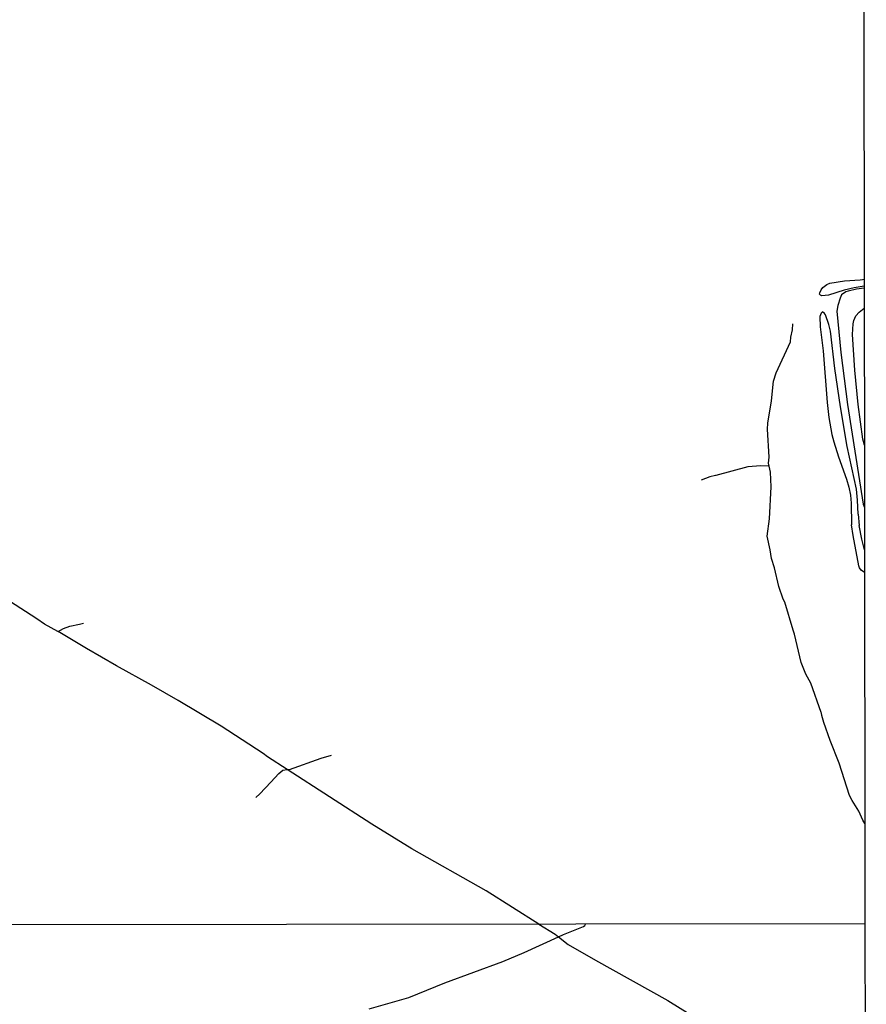
# Model space of a CAD drawing. Units: millimetres. Extents: x 185519 to 187936, y 1682600 to 1685374.
# Drawn here: x 187641 to 187934, y 1684238 to 1684580 of the extents above; entities that cross this region are included whole.
import ezdxf

# ---------------------------------------------------------------- set-up
doc = ezdxf.new("R2010")
doc.units = ezdxf.units.MM
for name, color, linetype in [('V-CANAL', 160, 'Continuous'), ('V-REFERENCIA', 94, 'Continuous'), ('V-VALETA', 160, 'Continuous'), ('X-LIMITE_1000', 7, 'Continuous'), ('X-LIMITE_5000', 7, 'Continuous')]:
    doc.layers.add(name, color=color, linetype=linetype)

msp = doc.modelspace()

# ---------------------------------------------------------------- linework, layer by layer
at = {"layer": 'V-CANAL'}
for points in [[(187933.62, 1684487.05), (187930.14, 1684486.52), (187926.64, 1684485.66), (187921.2, 1684483.94), (187918.88, 1684483.75), (187918.4, 1684483.94), (187918.12, 1684484.32), (187918.17, 1684484.83), (187918.64, 1684485.87), (187919.29, 1684486.68), (187920.66, 1684487.71), (187921.71, 1684488.19), (187926.77, 1684488.94), (187932.21, 1684489.3), (187932.98, 1684489.41), (187933.62, 1684489.58)], [(187931.54, 1684408.05), (187931.34, 1684412.92), (187930.89, 1684416.7), (187927.72, 1684431.53), (187925.39, 1684445.24), (187923.38, 1684458.54), (187921.87, 1684471.49), (187921.35, 1684473.78), (187920.15, 1684477.21), (187919.88, 1684477.64), (187919.2, 1684478.17), (187918.67, 1684477.79), (187918.26, 1684476.55), (187918.36, 1684473.05), (187919.34, 1684464.65), (187920.72, 1684446.8), (187921.36, 1684441.55), (187922.4, 1684435.6), (187923.02, 1684433.15), (187924.72, 1684427.9), (187927.53, 1684420.2), (187928.3, 1684417.4), (187928.81, 1684414.6), (187929.06, 1684411.8), (187929.22, 1684404.27)], [(187931.54, 1684408.05), (187931.85, 1684404.12)], [(187933.73, 1684387.79), (187932.6, 1684388.54), (187932, 1684389.37), (187931.7, 1684390.14), (187929.73, 1684400.64), (187929.22, 1684404.27)], [(187933.72, 1684395.61), (187932.77, 1684399.31), (187931.85, 1684404.12)]]:
    msp.add_lwpolyline(points, dxfattribs=at)
at = {"layer": 'V-REFERENCIA'}
for points in [[(187933.62, 1684486.36), (187930.9, 1684486.02), (187928, 1684485.35), (187927.2, 1684485.1), (187925.76, 1684484.15), (187925.23, 1684482.94), (187924.47, 1684480.36), (187924.09, 1684478.47), (187925.48, 1684464.04), (187927.85, 1684446.02), (187933.27, 1684411.45), (187933.7, 1684410.3)], [(187933.68, 1684431.93), (187933.16, 1684433.99), (187931.51, 1684446.02), (187930.35, 1684457.91), (187929.56, 1684470.37), (187929.76, 1684474.06), (187930.03, 1684475.16), (187930.69, 1684476.78), (187931.82, 1684478.11), (187933.62, 1684479.47)]]:
    msp.add_lwpolyline(points, dxfattribs=at)
at = {"layer": 'V-VALETA'}
for points in [[(187900.63, 1684424.67), (187900.38, 1684425.73), (187900.6, 1684427.77), (187900, 1684437.5), (187900.15, 1684439.54), (187901.46, 1684447.34), (187902.11, 1684454.17), (187903.09, 1684457.08), (187908.08, 1684467.8), (187908.19, 1684469.36), (187908.75, 1684471.96), (187908.89, 1684474.04)], [(187900.63, 1684424.67), (187897.69, 1684424.8), (187893.18, 1684424.38), (187882.16, 1684421.39), (187881.99, 1684421.46), (187880, 1684420.93), (187877.09, 1684419.82)], [(187933.82, 1684300.69), (187933.17, 1684301.9), (187931.78, 1684305), (187929.4, 1684308.72), (187928.5, 1684310.46), (187924.95, 1684321.61), (187921.8, 1684329.5), (187919.58, 1684335.8), (187918.91, 1684338.15), (187918.85, 1684339.01), (187918.65, 1684339.25), (187915.1, 1684349.4), (187913.39, 1684352.5), (187911.77, 1684356.54), (187909.46, 1684366.44), (187908.92, 1684367.75), (187906.03, 1684377.46), (187905.52, 1684378.52), (187904.02, 1684382.92), (187902.45, 1684389.41), (187901.44, 1684392.68), (187900.99, 1684395.65), (187899.93, 1684400.44), (187900.76, 1684406.41), (187901.34, 1684417.53), (187901.11, 1684422.62), (187900.63, 1684424.67)], [(187649.19, 1684369.84), (187646.5, 1684371.76), (187637.01, 1684377.87), (187616.26, 1684390.64), (187609.78, 1684395), (187609.37, 1684395.4), (187609.34, 1684395.72), (187609.58, 1684395.92), (187616.15, 1684396.66)], [(187653.9, 1684367.29), (187653.8, 1684367.35), (187649.19, 1684369.84)], [(187653.9, 1684367.29), (187655.77, 1684368.34), (187657.94, 1684369.22), (187661.28, 1684369.82), (187662.69, 1684370.22)], [(187733.41, 1684319.4), (187726.51, 1684323.86), (187725.07, 1684324.95), (187710.43, 1684334.51), (187695.53, 1684343.4), (187686.29, 1684348.73), (187674.18, 1684355.38), (187663.7, 1684361.39), (187653.9, 1684367.29)], [(187733.41, 1684319.4), (187734.2, 1684319.48), (187745.22, 1684323.37), (187748.75, 1684324.39)], [(187722.49, 1684309.73), (187723.93, 1684310.97), (187727.75, 1684315.01), (187730.43, 1684318.11), (187731.9, 1684319.26), (187733.41, 1684319.4)], [(187820.71, 1684265.8), (187802.38, 1684277.35), (187776.59, 1684291.91), (187762.7, 1684300.51), (187733.41, 1684319.4)], [(187820.71, 1684265.8), (187826.42, 1684262.3), (187827.58, 1684261.39)], [(187827.58, 1684261.39), (187829.29, 1684262.17), (187836.15, 1684265.04), (187836.68, 1684265.38), (187836.95, 1684265.8)], [(187761.88, 1684236.43), (187775.6, 1684240.32), (187788.11, 1684245.44), (187808.22, 1684252.89), (187815.59, 1684255.93), (187827.58, 1684261.39)], [(187827.58, 1684261.39), (187830.93, 1684258.75), (187840.34, 1684253.31), (187865.46, 1684239.28), (187873.06, 1684234.58), (187880.98, 1684229.33), (187883.28, 1684227.98)]]:
    msp.add_lwpolyline(points, dxfattribs=at)
at = {"layer": 'X-LIMITE_1000'}
msp.add_line((187933.86, 1684265.91), (185520.63, 1684263.02), dxfattribs=at)
at = {"layer": 'X-LIMITE_5000'}
msp.add_lwpolyline([(187933.43, 1684667.34), (187933.62, 1684489.75), (187933.62, 1684487.02), (187933.62, 1684486.36), (187933.62, 1684483.11), (187933.63, 1684479.57), (187933.68, 1684431.86), (187933.69, 1684423.41), (187933.7, 1684409.69), (187933.72, 1684395.61), (187933.73, 1684387.94), (187933.82, 1684301.09), (187933.86, 1684265.91), (187933.91, 1684224.04), (187933.91, 1684221), (187933.92, 1684214.54), (187933.92, 1684212.96), (187934.26, 1683901.39), (187934.26, 1683900.04), (187934.35, 1683811.36)], dxfattribs=at)

doc.saveas('drawing.dxf')
